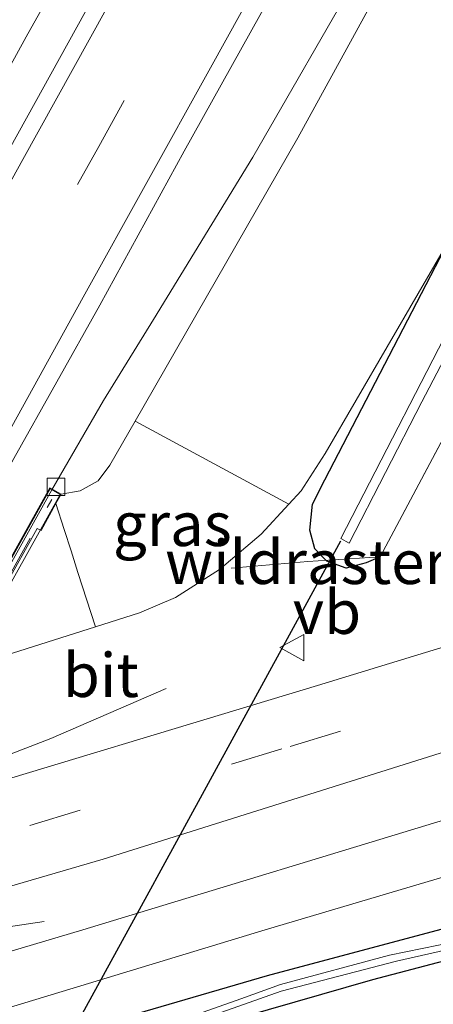
# Model space of a CAD drawing. Units: metres. Extents: x 242033 to 250002, y 556250 to 561674.
# Drawn here: x 242507 to 242530, y 556761 to 556817 of the extents above; entities that cross this region are included whole.
import ezdxf
from ezdxf.enums import TextEntityAlignment as Align

# ---------------------------------------------------------------- set-up
doc = ezdxf.new("R2010")
doc.units = ezdxf.units.M
doc.linetypes.add('IE-TERREINAFSCHEIDING', pattern=[10, 8, -2])
doc.linetypes.add('VW-3-9_STREEP', pattern=[12, 3, -9])
doc.layers.get('0').update_dxf_attribs({"lineweight": 25})
for name, color, linetype, lineweight in [('B-ME-BV-GELEIDECONSTRUCTIE-GELEIDERAIL-L-B1', 213, 'BV-GELEIDERAIL', 18), ('B-ME-BV-GELEIDECONSTRUCTIE-GELEIDERAIL-L-B2', 213, 'BV-GELEIDERAIL', 18), ('B-ME-GR-BOMENSTRUIKEN-GV-B6', 93, 'Continuous', 18), ('B-ME-GW-KRUINLIJN-L-B1', 93, 'Continuous', 18), ('B-ME-GW-TEENLIJN-L-B1', 93, 'Continuous', 18), ('B-ME-IE-GRASLAND-GV-B6', 93, 'Continuous', 18), ('B-ME-IE-TERREINAFSCHEIDING-RASTERHEKWERK-L-B1', 8, 'IE-TERREINAFSCHEIDING', 18), ('B-ME-IE-TERREINAFSCHEIDING-RASTERHEKWERK-L-B2', 8, 'IE-TERREINAFSCHEIDING', 18), ('B-ME-KW-LANDHOOFD-GV-B6', 173, 'Continuous', 18), ('B-ME-KW-VIADUCT-GV-B7', 173, 'Continuous', 18), ('B-ME-OB-BEKLEDING-GV-B6', 253, 'Continuous', 18), ('B-ME-OG-WATER-GV-B6', 153, 'Continuous', 18), ('B-ME-VH-VERH_SOORT-BITUMEN-GV-B6', 8, 'IE-TERREINAFSCHEIDING-NATUURLIJK-HOUTWAL', 18), ('B-ME-VV-KOLK-S-B1', 8, 'Continuous', 18), ('B-ME-VW-MARKERING-39STREEP-015-L-B1', 255, 'VW-3-9_STREEP', 18), ('B-ME-VW-MARKERING-STREEP-015-L-B1', 7, 'Continuous', 18), ('B-ME-VW-MEUBILAIR_WEGMEUBILAIR-VERKEERSBORD-S-B1', 8, 'Continuous', 18)]:
    doc.layers.add(name, color=color, linetype=linetype, lineweight=lineweight)
doc.layers.add('B-ME-GW-INSTEEKWATERGANG-L-B1', color=10, linetype='Continuous')
doc.layers.add('B-ME-KW-DUIKER-L-B1', color=10, linetype='Continuous')
doc.styles.add('NLCS-ISO', font='NLCS-ISO.TTF')
doc.linetypes.add('BV-GELEIDERAIL', pattern='A,10,-3,[108,NLCS.SHX,S=1,R=0,X=0,Y=0],-3', length=16)
doc.linetypes.add('IE-TERREINAFSCHEIDING-NATUURLIJK-HOUTWAL', pattern='A,7,-1.5,[67,NLCS.SHX,S=0.75,R=45,X=0,Y=0],-1.5,7,-1.5,[70,NLCS.SHX,S=0.75,R=0,X=0,Y=0],-1.5', length=20)

# ---------------------------------------------------------------- blocks, each defined once
blk = doc.blocks.new('kolk')
blk.add_lwpolyline([(-0.5, -0.5), (0.5, -0.5), (0.5, 0.5), (-0.5, 0.5)], close=True)
blk = doc.blocks.new('verkeersbord')
for p, q in [((0, 0.75), (-0.75, -0.625)), ((0.75, -0.625), (0, 0.75)), ((-0.75, -0.625), (0.75, -0.625))]:
    blk.add_line(p, q)

msp = doc.modelspace()

# ---------------------------------------------------------------- linework, layer by layer
at = {"layer": 'B-ME-BV-GELEIDECONSTRUCTIE-GELEIDERAIL-L-B1'}
for points in [[(242502.0124, 556806.9268, 20.5482), (242505.2085, 556812.4249, 20.5181), (242507.0834, 556815.8189, 20.4672), (242515.971, 556831.6555, 20.2837), (242525.7691, 556848.9777, 20.0045), (242535.5372, 556866.3949, 19.7569), (242541.8307, 556877.5711, 19.6011), (242549.8972, 556891.8566, 19.3669), (242558.897, 556907.8029, 19.1155), (242567.7954, 556923.7046, 18.7758), (242573.8817, 556934.6273, 18.524), (242580.0228, 556945.7294, 18.2972), (242588.8057, 556961.6379, 17.9287), (242594.1423, 556971.2915, 17.75), (242602.9475, 556987.232, 17.4014), (242608.2733, 556996.856, 17.2048), (242614.5408, 557008.15, 17.0025), (242618.9724, 557016.0856, 16.8605), (242624.2859, 557025.6852, 16.7195), (242633.1117, 557041.6914, 16.4988), (242641.8844, 557057.6211, 16.2806), (242648.0826, 557068.8147, 16.1187), (242653.4013, 557078.4306, 15.9827), (242655.6281, 557082.4532, 15.9467)], [(242604.0026, 556960.3038, 17.4916), (242602.8196, 556958.2138, 17.5567), (242593.3073, 556941.0416, 17.9154), (242583.8673, 556923.9761, 18.2829), (242576.9925, 556911.5237, 18.5668), (242567.5592, 556894.4153, 18.8892), (242558.0823, 556877.2721, 19.1637), (242548.6247, 556860.2394, 19.4306), (242539.0817, 556842.9885, 19.6398), (242533.0175, 556832.0352, 19.7647), (242526.159, 556819.6872, 19.8733), (242519.992, 556808.9599, 20.0254), (242514.3445, 556799.7144, 20.1075), (242511.4893, 556795.1139, 20.1665), (242508.5464, 556790.0242, 20.2281)], [(242466.279, 556764.112, 14.332), (242472.168, 556764.942, 14.791), (242476.095, 556765.76, 14.972), (242480.401, 556766.861, 15.105), (242499.749, 556772.743, 15.101), (242504.787, 556774.439, 15.096), (242508.485, 556775.849, 14.968), (242515.06, 556778.697, 14.551)], [(242508.109, 556765.429, 14.521), (242504.525, 556764.9, 14.847), (242500.631, 556764.139, 15.066), (242496.714, 556763.268, 15.062), (242475.09, 556756.823, 15.092), (242469.956, 556755.042, 15.071), (242466.261, 556753.56, 14.972), (242457.823, 556749.804, 14.272)]]:
    msp.add_polyline3d(points, dxfattribs=at)
at = {"layer": 'B-ME-BV-GELEIDECONSTRUCTIE-GELEIDERAIL-L-B2'}
msp.add_polyline3d([(242508.5464, 556790.0242, 20.2281), (242503.5238, 556781.0021, 20.256), (242493.844, 556763.618, 20.2762), (242485.047, 556747.8428, 20.3), (242483.6747, 556745.3507, 20.2897)], dxfattribs=at)
at = {"layer": 'B-ME-GR-BOMENSTRUIKEN-GV-B6'}
msp.add_polyline3d([(242531.173, 556804.243, 14.177), (242524.121, 556792.094, 14.297), (242522.747, 556789.965, 14.306), (242522.0451, 556789.2003, 14.3113), (242513.2895, 556793.9217, 19.242), (242522.56, 556810.06, 19.042), (242534.162, 556831.234, 18.864), (242546.194, 556852.899, 18.434), (242558.857, 556874.805, 18.185), (242569.903, 556896.149, 17.889), (242577.3832, 556909.4433, 17.6136), (242584.4049, 556906.272, 14.297), (242575.0031, 556888.0069, 14.2379), (242553.035, 556845.329, 14.1), (242540.812, 556822.373, 14.121), (242531.173, 556804.243, 14.177)], dxfattribs=at)
at = {"layer": 'B-ME-GW-INSTEEKWATERGANG-L-B1'}
for points in [[(242527.241, 556786.212, 14.418), (242526.458, 556785.871, 14.199), (242525.316, 556785.556, 14.246), (242524.206, 556785.954, 14.285), (242523.536, 556786.657, 14.31), (242523.246, 556787.72, 14.319), (242523.405, 556789.197, 14.345), (242524.096, 556790.59, 14.272), (242531.173, 556804.243, 14.177), (242540.812, 556822.373, 14.121), (242553.035, 556845.329, 14.1), (242575.0031, 556888.0069, 14.2379), (242584.4049, 556906.272, 14.297), (242587.627, 556912.61, 14.293), (242598.974, 556933.812, 14.086), (242611.296, 556958.01, 14.022), (242622.003, 556979.789, 14.166), (242633.848, 557004.138, 14.485), (242644.3365, 557024.4215, 14.5105), (242657.059, 557050.163, 14.85), (242668.65, 557071.403, 14.66), (242670.4006, 557074.5703, 14.6141)], [(242495.719, 556738.855, 13.975), (242503.316, 556752.686, 14.134), (242505.742, 556757.095, 14.151), (242506.699, 556758.124, 14.177), (242507.68, 556758.631, 14.181), (242508.714, 556758.829, 14.181), (242520.827, 556762.368, 14.19), (242538.122, 556766.964, 14.121), (242539.022, 556766.923, 14.117), (242539.312, 556766.514, 14.083), (242539.355, 556766.079, 14.07), (242539.143, 556765.626, 14.07), (242538.739, 556765.255, 14.07), (242526.814, 556762.107, 14.07), (242517.958, 556759.563, 14.07), (242513.622, 556757.778, 14.035), (242511.524, 556756.71, 13.979), (242510.053, 556755.681, 13.975), (242509.317, 556754.703, 13.984), (242508.644, 556753.424, 13.984), (242501.761, 556741.096, 13.906), (242500.0215, 556737.9881, 13.8651)]]:
    msp.add_polyline3d(points, dxfattribs=at)
at = {"layer": 'B-ME-GW-KRUINLIJN-L-B1'}
msp.add_polyline3d([(242509.088, 556789.779, 19.503), (242510.155, 556789.962, 19.406), (242511.189, 556790.539, 19.371), (242511.853, 556791.421, 19.273), (242513.2895, 556793.9217, 19.242), (242522.56, 556810.06, 19.042), (242534.162, 556831.234, 18.864), (242546.194, 556852.899, 18.434), (242558.857, 556874.805, 18.185), (242569.903, 556896.149, 17.889), (242577.3832, 556909.4433, 17.6136), (242581.72, 556917.151, 17.454), (242593.112, 556937.653, 17.003), (242606.611, 556961.641, 16.54), (242618.193, 556981.776, 15.936), (242631.836, 557005.751, 15.477), (242643.777, 557026.848, 15.15), (242657.059, 557050.163, 14.85)], dxfattribs=at)
at = {"layer": 'B-ME-GW-TEENLIJN-L-B1'}
msp.add_polyline3d([(242531.173, 556804.243, 14.177), (242524.121, 556792.094, 14.297), (242522.747, 556789.965, 14.306), (242522.0451, 556789.2003, 14.3113), (242520.477, 556787.492, 14.323), (242518.092, 556785.478, 14.336), (242515.594, 556783.893, 14.362), (242513.538, 556783.007, 14.399), (242511.0324, 556782.212, 14.3531)], dxfattribs=at)
at = {"layer": 'B-ME-IE-GRASLAND-GV-B6'}
for points in [[(242593.515, 556912.645, 14.41), (242581.978, 556890.011, 14.463), (242564.615, 556856.911, 14.214), (242563.9885, 556855.6965, 14.23), (242563.362, 556854.482, 14.246), (242561.56, 556850.852, 14.256), (242557.883, 556843.589, 14.38), (242549.317, 556827.395, 14.339), (242533.981, 556798.822, 14.208), (242533.224, 556797.448, 14.233), (242527.241, 556786.212, 14.418), (242526.458, 556785.871, 14.199), (242525.316, 556785.556, 14.246), (242524.206, 556785.954, 14.285), (242523.536, 556786.657, 14.31), (242523.246, 556787.72, 14.319), (242523.405, 556789.197, 14.345), (242524.096, 556790.59, 14.272), (242531.173, 556804.243, 14.177)], [(242586.38, 556904.986, 13.103), (242571.661, 556876.065, 13.103), (242555.168, 556844.813, 13.103), (242545.099, 556825.811, 13.103), (242543.266, 556822.337, 13.107), (242532.213, 556801.224, 12.961), (242525.002, 556787.239, 12.966), (242525.48, 556786.976, 12.94), (242529.619, 556795.026, 12.961), (242537.709, 556810.479, 13.034), (242545.776, 556825.438, 13.103), (242554.89, 556842.087, 13.099), (242563.822, 556859.136, 13.103), (242575.011, 556880.702, 13.103), (242583.369, 556897.047, 13.103)], [(242509.088, 556789.779, 19.503), (242508.44, 556790.141, 19.497), (242505.756, 556785.331, 19.467), (242502.2345, 556784.2612, 19.5489), (242506.385, 556791.8079, 19.5379), (242511.2816, 556800.5277, 19.4995), (242516.0834, 556809.2991, 19.4483), (242520.9392, 556818.041, 19.3793), (242525.786, 556826.7884, 19.2963), (242530.6205, 556835.5421, 19.1848), (242535.4549, 556844.2953, 19.0857), (242540.2833, 556853.0525, 18.9869), (242545.1277, 556861.8007, 18.8827), (242549.9854, 556870.5418, 18.7447), (242554.8275, 556879.2916, 18.585), (242559.6577, 556888.0477, 18.4642), (242564.5117, 556896.7907, 18.3203)], [(242569.903, 556896.149, 17.889), (242558.857, 556874.805, 18.185), (242546.194, 556852.899, 18.434), (242534.162, 556831.234, 18.864), (242522.56, 556810.06, 19.042), (242513.2895, 556793.9217, 19.242), (242511.853, 556791.421, 19.273), (242511.189, 556790.539, 19.371), (242510.155, 556789.962, 19.406), (242509.088, 556789.779, 19.503)], [(242580.346, 556882.231, 14.504), (242563.816, 556849.181, 14.392), (242553.178, 556828.646, 14.435), (242546.86, 556816.294, 14.443), (242542.572, 556807.74, 14.478), (242540.676, 556803.232, 14.465), (242539.461, 556800.47, 14.452), (242538.757, 556798.417, 14.461), (242537.95, 556795.624, 14.452), (242537.346, 556792.876, 14.486), (242537.051, 556790.719, 14.486), (242536.879, 556787.773, 14.508), (242536.577, 556785.815, 14.525), (242535.777, 556783.786, 14.581), (242534.616, 556782.222, 14.577), (242523.689, 556778.883, 14.568), (242500.792, 556771.962, 14.534), (242478.501, 556765.127, 14.409), (242460.584, 556759.698, 14.383)], [(242510.4761, 556817.2559, 19.6028), (242505.629, 556808.51, 19.6624)], [(242503.541, 556779.835, 14.216), (242511.0324, 556782.212, 14.3531), (242513.538, 556783.007, 14.399), (242515.594, 556783.893, 14.362), (242518.092, 556785.478, 14.336), (242520.477, 556787.492, 14.323), (242522.0451, 556789.2003, 14.3113), (242522.747, 556789.965, 14.306), (242524.121, 556792.094, 14.297), (242531.173, 556804.243, 14.177), (242524.096, 556790.59, 14.272), (242523.405, 556789.197, 14.345), (242523.246, 556787.72, 14.319), (242523.536, 556786.657, 14.31), (242524.206, 556785.954, 14.285), (242525.316, 556785.556, 14.246), (242526.458, 556785.871, 14.199), (242527.241, 556786.212, 14.418), (242533.224, 556797.448, 14.233)], [(242509.088, 556789.779, 19.503), (242510.155, 556789.962, 19.406), (242511.189, 556790.539, 19.371), (242511.853, 556791.421, 19.273), (242513.2895, 556793.9217, 19.242), (242522.0451, 556789.2003, 14.3113), (242520.477, 556787.492, 14.323), (242518.092, 556785.478, 14.336), (242515.594, 556783.893, 14.362), (242513.538, 556783.007, 14.399), (242511.0324, 556782.212, 14.3531), (242510.0388, 556785.317, 17.2171), (242509.6472, 556786.5436, 18.2805), (242509.2617, 556787.7508, 18.9554), (242508.7868, 556789.2396, 19.3988), (242509.088, 556789.779, 19.503)], [(242539.437, 556773.809, 14.462), (242532.662, 556771.751, 14.448), (242510.308, 556764.966, 14.37), (242495.537, 556760.572, 14.349), (242473.242, 556753.871, 14.31), (242459.012, 556749.573, 14.224), (242447.271, 556746.02, 14.272), (242447.037, 556745.95, 14.272), (242431.961, 556741.324, 14.272), (242421.057, 556737.6, 14.255), (242405.052, 556732.689, 14.314), (242404.932, 556736.806, 14.55), (242410.178, 556738.396, 14.563), (242429.504, 556744.248, 14.496), (242455.417, 556752.076, 14.405), (242475.153, 556758.057, 14.525), (242497.339, 556764.874, 14.547), (242511.471, 556768.987, 14.547), (242531.327, 556775.236, 14.628), (242536.858, 556776.885, 14.647), (242539.437, 556773.809, 14.462)], [(242504.001, 556759.894, 14.297), (242520.691, 556764.962, 14.362), (242540.292, 556770.773, 14.39), (242541.058, 556769.264, 14.297), (242541.525, 556766.848, 14.194), (242541.767, 556764.208, 14.151), (242541.363, 556761.994, 14.121), (242540.222, 556759.288, 14.078)], [(242508.714, 556758.829, 14.181), (242520.827, 556762.368, 14.19), (242538.122, 556766.964, 14.121), (242539.022, 556766.923, 14.117), (242539.312, 556766.514, 14.083), (242539.355, 556766.079, 14.07), (242539.143, 556765.626, 14.07), (242538.739, 556765.255, 14.07), (242526.814, 556762.107, 14.07), (242517.958, 556759.563, 14.07)], [(242517.958, 556759.563, 14.07), (242526.814, 556762.107, 14.07), (242538.739, 556765.255, 14.07), (242539.143, 556765.626, 14.07), (242539.355, 556766.079, 14.07), (242539.312, 556766.514, 14.083), (242539.022, 556766.923, 14.117), (242538.122, 556766.964, 14.121), (242520.827, 556762.368, 14.19), (242508.714, 556758.829, 14.181)], [(242514.86, 556759.085, 13.417), (242521.617, 556761.472, 13.451), (242528.172, 556763.173, 13.365), (242533.463, 556764.369, 13.408), (242537.768, 556765.721, 13.541), (242537.771, 556765.928, 13.541), (242533.371, 556764.663, 13.43), (242527.785, 556763.525, 13.387), (242521.571, 556761.847, 13.378), (242519.312, 556761.034, 13.447), (242513.458, 556758.968, 13.305)]]:
    msp.add_polyline3d(points, dxfattribs=at)
at = {"layer": 'B-ME-IE-TERREINAFSCHEIDING-RASTERHEKWERK-L-B1'}
for points in [[(242527.241, 556786.212, 14.418), (242533.224, 556797.448, 14.233), (242533.981, 556798.822, 14.208), (242549.317, 556827.395, 14.339), (242557.883, 556843.589, 14.38), (242561.56, 556850.852, 14.256)], [(242518.773, 556785.567, 14.358), (242523.124, 556785.936, 14.428), (242527.241, 556786.212, 14.418)]]:
    msp.add_polyline3d(points, dxfattribs=at)
at = {"layer": 'B-ME-IE-TERREINAFSCHEIDING-RASTERHEKWERK-L-B2'}
msp.add_polyline3d([(242483.9585, 556745.3331, 20.6726), (242486.3885, 556749.7036, 20.6853), (242488.8089, 556754.0791, 20.6837), (242491.2508, 556758.4425, 20.6789), (242493.6767, 556762.8149, 20.6647), (242496.1273, 556767.1736, 20.6552), (242498.5546, 556771.5456, 20.6599), (242500.9943, 556775.9101, 20.6583), (242503.4257, 556780.2798, 20.652), (242508.5435, 556789.4755, 20.6421)], dxfattribs=at)
at = {"layer": 'B-ME-KW-DUIKER-L-B1'}
msp.add_polyline3d([(242508.792, 556757.459, 13.277), (242514.297, 556767.497, 13.289), (242514.558, 556767.97, 13.288), (242525.01, 556787.124, 13.341)], dxfattribs=at)
at = {"layer": 'B-ME-KW-LANDHOOFD-GV-B6'}
for points in [[(242505.756, 556785.331, 19.467), (242508.44, 556790.141, 19.497), (242509.088, 556789.779, 19.503)], [(242509.088, 556789.779, 19.503), (242508.7868, 556789.2396, 19.3988), (242507.9335, 556787.7115, 19.1037), (242507.7072, 556787.8128, 19.1037), (242507.0575, 556786.6189, 18.7852), (242505.9463, 556784.6521, 17.8841)]]:
    msp.add_polyline3d(points, dxfattribs=at)
at = {"layer": 'B-ME-KW-VIADUCT-GV-B7'}
msp.add_polyline3d([(242489.0309, 556780.1978, 19.6294), (242505.79, 556785.289, 19.466), (242508.459, 556790.073, 19.496), (242509.02, 556789.76, 19.504), (242484.137, 556745.15, 19.573), (242483.563, 556745.47, 19.573), (242485.792, 556749.466, 19.569), (242469.1388, 556744.3597, 19.6648), (242466.5391, 556739.658, 19.7699), (242465.8701, 556740.0175, 19.9062), (242468.1804, 556744.1993, 19.9117), (242469.3689, 556746.2062, 19.9033), (242472.5964, 556752.0834, 19.9199), (242476.717, 556759.4504, 19.9257), (242486.4842, 556777.3566, 19.9478), (242489.2165, 556782.2127, 19.896), (242490.4865, 556784.4985, 19.8691), (242491.2635, 556784.1921, 19.7979), (242489.0309, 556780.1978, 19.6294)], dxfattribs=at)
at = {"layer": 'B-ME-OB-BEKLEDING-GV-B6'}
msp.add_polyline3d([(242511.0324, 556782.212, 14.3531), (242503.541, 556779.835, 14.216), (242484.784, 556773.883, 14.22), (242482.3, 556773.095, 14.169), (242472.438, 556769.848, 14.22), (242468.367, 556768.796, 14.211), (242469.1937, 556772.7669, 17.1926), (242474.4918, 556774.35, 17.2078), (242481.0951, 556776.3554, 17.2576), (242484.7373, 556777.469, 17.3451), (242486.8307, 556778.0995, 17.3272), (242486.8912, 556778.1177, 17.3267), (242487.4271, 556778.2791, 17.3221), (242495.8635, 556780.8578, 17.3214), (242505.4507, 556783.8203, 17.41), (242505.9463, 556784.6521, 17.8841), (242507.0575, 556786.6189, 18.7852), (242507.7072, 556787.8128, 19.1037), (242507.9335, 556787.7115, 19.1037), (242508.7868, 556789.2396, 19.3988), (242509.2617, 556787.7508, 18.9554), (242509.6472, 556786.5436, 18.2805), (242510.0388, 556785.317, 17.2171), (242511.0324, 556782.212, 14.3531)], dxfattribs=at)
at = {"layer": 'B-ME-OG-WATER-GV-B6'}
for points in [[(242583.369, 556897.047, 13.103), (242575.011, 556880.702, 13.103), (242563.822, 556859.136, 13.103), (242554.89, 556842.087, 13.099), (242545.776, 556825.438, 13.103), (242537.709, 556810.479, 13.034), (242529.619, 556795.026, 12.961), (242525.48, 556786.976, 12.94), (242525.002, 556787.239, 12.966), (242532.213, 556801.224, 12.961), (242543.266, 556822.337, 13.107), (242545.099, 556825.811, 13.103), (242555.168, 556844.813, 13.103), (242571.661, 556876.065, 13.103), (242586.38, 556904.986, 13.103)], [(242497.6795, 556736.9456, 12.7588), (242496.8563, 556736.5791, 12.7824), (242503.114, 556748.065, 12.781), (242507.914, 556756.505, 12.901), (242508.199, 556756.85, 12.905), (242508.704, 556757.129, 12.905), (242508.987, 556757.202, 12.905), (242513.458, 556758.968, 13.305), (242519.312, 556761.034, 13.447), (242521.571, 556761.847, 13.378), (242527.785, 556763.525, 13.387), (242533.371, 556764.663, 13.43), (242537.771, 556765.928, 13.541), (242537.768, 556765.721, 13.541), (242533.463, 556764.369, 13.408), (242528.172, 556763.173, 13.365), (242521.617, 556761.472, 13.451), (242514.86, 556759.085, 13.417), (242508.721, 556756.606, 12.845), (242505.885, 556751.907, 12.832), (242500.176, 556741.531, 12.734), (242497.6795, 556736.9456, 12.7588)]]:
    msp.add_polyline3d(points, dxfattribs=at)
at = {"layer": 'B-ME-VH-VERH_SOORT-BITUMEN-GV-B6'}
for points in [[(242530.6205, 556835.5421, 19.1848), (242525.786, 556826.7884, 19.2963), (242520.9392, 556818.041, 19.3793), (242516.0834, 556809.2991, 19.4483), (242511.2816, 556800.5277, 19.4995), (242506.385, 556791.8079, 19.5379), (242502.2345, 556784.2612, 19.5489), (242501.871, 556784.1508, 19.6239), (242500.8539, 556783.8418, 19.6386), (242496.1838, 556782.4231, 19.7225), (242491.479, 556780.9938, 19.7859), (242490.5275, 556780.7048, 19.8038), (242489.8092, 556780.4866, 19.7632), (242490.876, 556782.3901, 19.7559), (242491.9397, 556784.2534, 19.7531), (242492.3931, 556784.6436, 19.7492), (242495.952, 556791.0081, 19.7042), (242500.7975, 556799.7552, 19.6895), (242505.629, 556808.51, 19.6624), (242510.4761, 556817.2559, 19.6028), (242515.3238, 556826, 19.5088), (242520.1604, 556834.7605, 19.4022), (242524.9979, 556843.5041, 19.3183), (242529.8256, 556852.268, 19.2236)], [(242460.584, 556759.698, 14.383), (242478.501, 556765.127, 14.409), (242500.792, 556771.962, 14.534), (242523.689, 556778.883, 14.568), (242534.616, 556782.222, 14.577), (242535.777, 556783.786, 14.581), (242536.577, 556785.815, 14.525), (242536.879, 556787.773, 14.508), (242537.051, 556790.719, 14.486), (242537.346, 556792.876, 14.486), (242537.95, 556795.624, 14.452), (242538.757, 556798.417, 14.461), (242539.461, 556800.47, 14.452), (242540.676, 556803.232, 14.465), (242542.572, 556807.74, 14.478), (242546.86, 556816.294, 14.443), (242549.483, 556815.061, 14.456)], [(242549.483, 556815.061, 14.456), (242546.957, 556810.013, 14.465), (242544.489, 556804.435, 14.461), (242542.577, 556799.52, 14.465), (242541.392, 556796.187, 14.478), (242540.551, 556792.378, 14.495), (242540.348, 556788.808, 14.456), (242540.54, 556786.794, 14.474), (242541.492, 556785.849, 14.525), (242542.954, 556784.741, 14.587), (242558.615, 556789.363, 14.62), (242563.448, 556790.864, 14.648), (242563.862, 556788.081, 14.741), (242564.285, 556785.24, 14.757), (242557.144, 556782.934, 14.718), (242545.443, 556779.445, 14.677), (242536.858, 556776.885, 14.647), (242531.327, 556775.236, 14.628), (242511.471, 556768.987, 14.547), (242497.339, 556764.874, 14.547), (242475.153, 556758.057, 14.525)], [(242495.537, 556760.572, 14.349), (242510.308, 556764.966, 14.37), (242532.662, 556771.751, 14.448), (242539.437, 556773.809, 14.462)], [(242540.222, 556759.288, 14.078), (242541.363, 556761.994, 14.121), (242541.767, 556764.208, 14.151), (242541.525, 556766.848, 14.194), (242541.058, 556769.264, 14.297), (242540.292, 556770.773, 14.39), (242520.691, 556764.962, 14.362), (242504.001, 556759.894, 14.297)]]:
    msp.add_polyline3d(points, dxfattribs=at)
at = {"layer": 'B-ME-VW-MARKERING-39STREEP-015-L-B1'}
for points in [[(242496.1838, 556782.4231, 19.7225), (242504.2045, 556796.9017, 19.6944), (242511.2187, 556809.5687, 19.6308), (242520.8529, 556826.9932, 19.4766), (242530.2334, 556843.9686, 19.2814), (242539.8885, 556861.4017, 19.074), (242546.8822, 556874.0009, 18.8871), (242556.3756, 556891.1259, 18.6125), (242565.7608, 556908.0877, 18.3132), (242573.0062, 556921.182, 18.0386), (242582.61, 556938.5199, 17.6542), (242592.2032, 556955.8745, 17.2686), (242601.6907, 556973.065, 16.9129), (242611.164, 556990.1808, 16.5704), (242620.7666, 557007.5136, 16.257), (242630.3877, 557024.8418, 15.9737), (242639.7771, 557041.8348, 15.7231), (242649.2445, 557058.9622, 15.477), (242660.7169, 557079.7377, 15.2351)], [(242563.862, 556788.081, 14.741), (242559.44, 556786.716, 14.727), (242521.655, 556775.261, 14.594), (242497.371, 556767.893, 14.517), (242474.382, 556760.881, 14.512), (242450.315, 556753.557, 14.461), (242428.686, 556746.95, 14.51), (242404.85, 556739.634, 14.522)]]:
    msp.add_polyline3d(points, dxfattribs=at)
at = {"layer": 'B-ME-VW-MARKERING-STREEP-015-L-B1'}
for points in [[(242491.479, 556780.9938, 19.7859), (242499.7741, 556795.953, 19.7592), (242506.8998, 556808.8338, 19.7049), (242516.4906, 556826.1385, 19.5562), (242526.0249, 556843.3898, 19.3565), (242533.0908, 556856.1696, 19.2169), (242540.2266, 556869.0445, 19.0529), (242549.6757, 556886.103, 18.7617), (242559.2381, 556903.3302, 18.4878), (242566.3219, 556916.1314, 18.239), (242575.8691, 556933.3926, 17.8561), (242585.4087, 556950.6422, 17.4719), (242594.8287, 556967.7086, 17.1149), (242604.3538, 556984.9164, 16.7593), (242613.8167, 557001.9937, 16.435), (242623.2687, 557019.0503, 16.1418), (242632.7413, 557036.1626, 15.8849), (242642.2795, 557053.4188, 15.6314), (242651.7791, 557070.6271, 15.403), (242657.708, 557081.3433, 15.2851)], [(242500.8539, 556783.8418, 19.6386), (242510.3437, 556800.9882, 19.6052), (242517.5788, 556814.044, 19.5127), (242527.096, 556831.2255, 19.3486), (242531.8228, 556839.8102, 19.2583), (242536.5385, 556848.3268, 19.149), (242546.0392, 556865.4702, 18.9287), (242555.6602, 556882.8144, 18.6507), (242565.0118, 556899.6992, 18.373), (242574.5074, 556916.8415, 18.0314), (242584.0925, 556934.1745, 17.6402), (242593.7718, 556951.6664, 17.2562), (242603.0562, 556968.4723, 16.9055), (242612.4842, 556985.5347, 16.5557), (242622.1626, 557002.9687, 16.2393), (242631.779, 557020.3326, 15.9547), (242641.1715, 557037.3153, 15.7056), (242650.6799, 557054.5028, 15.4498), (242660.1475, 557071.6488, 15.2449), (242663.7311, 557078.1293, 15.1737)]]:
    msp.add_polyline3d(points, dxfattribs=at)

# ---------------------------------------------------------------- block references
at = {"layer": 'B-ME-VV-KOLK-S-B1', "rotation": 90}
msp.add_blockref('kolk', (242508.792, 556790.19, 19.44), dxfattribs=at)
at = {"layer": 'B-ME-VW-MEUBILAIR_WEGMEUBILAIR-VERKEERSBORD-S-B1', "rotation": 90}
msp.add_blockref('verkeersbord', (242522.279, 556781.032, 14.456), dxfattribs=at)

# ---------------------------------------------------------------- texts
at = {"layer": 'B-ME-IE-GRASLAND-GV-B6', "ltscale": 0.2, "style": 'NLCS-ISO'}
msp.add_text('gras', height=2.5, dxfattribs=at).set_placement((242515.4159, 556788.0669), align=Align.MIDDLE_CENTER)
at = {"layer": 'B-ME-IE-TERREINAFSCHEIDING-RASTERHEKWERK-L-B1', "ltscale": 0.2, "style": 'NLCS-ISO'}
msp.add_text('wildraster', height=2.5, dxfattribs=at).set_placement((242523.046, 556785.905), align=Align.MIDDLE_CENTER)
at = {"layer": 'B-ME-VH-VERH_SOORT-BITUMEN-GV-B6', "ltscale": 0.2, "style": 'NLCS-ISO'}
msp.add_text('bit', height=2.5, dxfattribs=at).set_placement((242511.3426, 556779.4694), align=Align.MIDDLE_CENTER)
at = {"layer": 'B-ME-VW-MEUBILAIR_WEGMEUBILAIR-VERKEERSBORD-S-B1', "ltscale": 0.2, "style": 'NLCS-ISO'}
msp.add_text('vb', height=2.5, dxfattribs=at).set_placement((242522.279, 556781.032, 14.456), align=Align.BOTTOM_LEFT)

doc.saveas('drawing.dxf')
